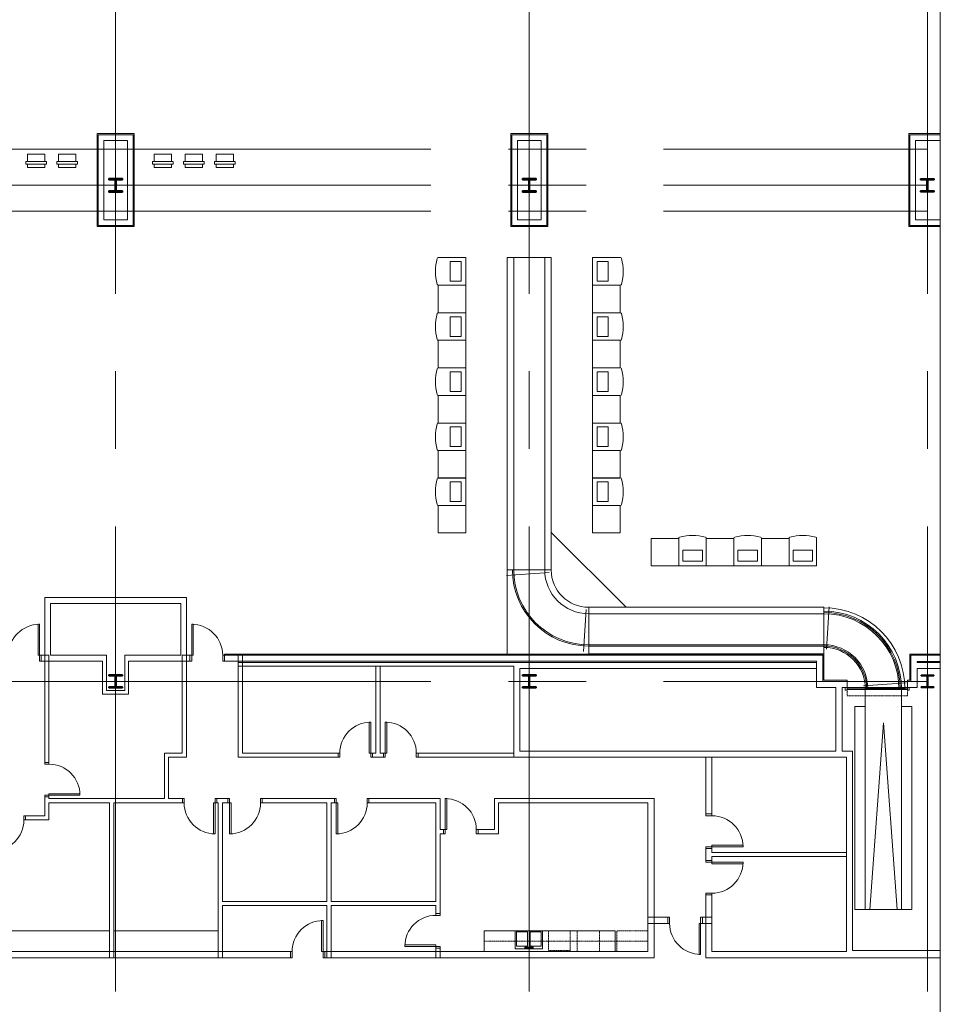
# Model space of a CAD drawing. Units: inches. Extents: x 0 to 31410, y 0 to 14917.
# Drawn here: x 19869 to 20937, y 5185 to 6328 of the extents above; entities that cross this region are included whole.
import ezdxf
from ezdxf.enums import TextEntityAlignment as Align

# ---------------------------------------------------------------- set-up
doc = ezdxf.new("R2010")
doc.units = ezdxf.units.IN
doc.header["$MEASUREMENT"] = 0
for name, pattern in [('02 Div 04 Casework$0$HIDDEN2', [0.1875, 0.125, -0.0625]), ('02 DIV 04 Partition$0$HIDDEN2', [0.1875, 0.125, -0.0625]), ('CENTER2', [1.125, 0.75, -0.125, 0.125, -0.125])]:
    doc.linetypes.add(name, pattern=pattern)
doc.layers.add('G-AIRPORT', color=15, linetype='Continuous', lineweight=9)
doc.styles.add('02 DIV 04 Partition$0$RomanS', font='romans.shx')

# ---------------------------------------------------------------- blocks, each defined once
blk = doc.blocks.new('KEYPLAN T3')
at = {"layer": 'G-AIRPORT', "color": 253, "linetype": 'CENTER2', "lineweight": 5, "ltscale": 720}
for p, q in [((19979.9, 3580), (19979.9, 7132)), ((20459.9, 3580), (20459.9, 7132)), ((20921.9, 3580), (20921.9, 7132)), ((15755.9, 6178), (20921.9, 6178)), ((15755.9, 6136), (20921.9, 6136)), ((15755.9, 6106), (20921.9, 6106)), ((15755.9, 5560), (20921.9, 5560))]:
    blk.add_line(p, q, dxfattribs=at)
at = {"layer": 'G-AIRPORT', "color": 15}
for p, q in [((20936.9, 7077), (20936.9, 3634.9)), ((19958.4, 6196), (20001.4, 6196)), ((19958.4, 6088), (19958.4, 6196)), ((20001.4, 6196), (20001.4, 6088)), ((20438.4, 6196), (20481.4, 6196)), ((20438.4, 6088), (20438.4, 6196)), ((20481.4, 6196), (20481.4, 6088)), ((20936.9, 6196), (20900.4, 6196)), ((20900.4, 6196), (20900.4, 6088)), ((19875.8, 6160.5), (19875.8, 6163.5)), ((19875.8, 6163.5), (19899.8, 6163.5)), ((19875.8, 6160.5), (19875.8, 6163.5)), ((19875.8, 6163.5), (19899.8, 6163.5)), ((19877.8, 6163.5), (19877.8, 6172)), ((19877.8, 6172), (19897.8, 6172)), ((19897.8, 6172), (19897.8, 6163.5)), ((19899.8, 6163.5), (19899.8, 6160.5)), ((19899.8, 6163.5), (19899.8, 6160.5)), ((19911.8, 6160.5), (19911.8, 6163.5)), ((19911.8, 6163.5), (19935.8, 6163.5)), ((19911.8, 6160.5), (19911.8, 6163.5)), ((19911.8, 6163.5), (19935.8, 6163.5)), ((19913.8, 6163.5), (19913.8, 6172)), ((19913.8, 6172), (19933.8, 6172)), ((19933.8, 6172), (19933.8, 6163.5)), ((19935.8, 6163.5), (19935.8, 6160.5)), ((19935.8, 6163.5), (19935.8, 6160.5)), ((20046.8, 6163.5), (20022.8, 6163.5)), ((20022.8, 6163.5), (20022.8, 6160.5)), ((20046.8, 6163.5), (20022.8, 6163.5)), ((20022.8, 6163.5), (20022.8, 6160.5)), ((20044.8, 6172), (20024.8, 6172)), ((20024.8, 6172), (20024.8, 6163.5)), ((20044.8, 6163.5), (20044.8, 6172)), ((20046.8, 6160.5), (20046.8, 6163.5)), ((20046.8, 6160.5), (20046.8, 6163.5)), ((20082.8, 6163.5), (20058.8, 6163.5)), ((20058.8, 6163.5), (20058.8, 6160.5)), ((20082.8, 6163.5), (20058.8, 6163.5)), ((20058.8, 6163.5), (20058.8, 6160.5)), ((20080.8, 6172), (20060.8, 6172)), ((20060.8, 6172), (20060.8, 6163.5)), ((20080.8, 6163.5), (20080.8, 6172)), ((20082.8, 6160.5), (20082.8, 6163.5)), ((20082.8, 6160.5), (20082.8, 6163.5)), ((20118.8, 6163.5), (20094.8, 6163.5)), ((20094.8, 6163.5), (20094.8, 6160.5)), ((20118.8, 6163.5), (20094.8, 6163.5)), ((20094.8, 6163.5), (20094.8, 6160.5)), ((20116.8, 6172), (20096.8, 6172)), ((20096.8, 6172), (20096.8, 6163.5)), ((20116.8, 6163.5), (20116.8, 6172)), ((20118.8, 6160.5), (20118.8, 6163.5)), ((20118.8, 6160.5), (20118.8, 6163.5)), ((19899.8, 6160.5), (19875.8, 6160.5)), ((19899.8, 6160.5), (19875.8, 6160.5)), ((19877.8, 6156.7), (19877.8, 6160.5)), ((19897.8, 6156.7), (19877.8, 6156.7)), ((19879.8, 6156.7), (19895.8, 6156.7)), ((19897.8, 6160.5), (19897.8, 6156.7)), ((19935.8, 6160.5), (19911.8, 6160.5)), ((19935.8, 6160.5), (19911.8, 6160.5)), ((19913.8, 6156.7), (19913.8, 6160.5)), ((19933.8, 6156.7), (19913.8, 6156.7)), ((19915.8, 6156.7), (19931.8, 6156.7)), ((19933.8, 6160.5), (19933.8, 6156.7)), ((20022.8, 6160.5), (20046.8, 6160.5)), ((20022.8, 6160.5), (20046.8, 6160.5)), ((20024.8, 6160.5), (20024.8, 6156.7)), ((20024.8, 6156.7), (20044.8, 6156.7)), ((20042.8, 6156.7), (20026.8, 6156.7)), ((20044.8, 6156.7), (20044.8, 6160.5)), ((20058.8, 6160.5), (20082.8, 6160.5)), ((20058.8, 6160.5), (20082.8, 6160.5)), ((20060.8, 6160.5), (20060.8, 6156.7)), ((20060.8, 6156.7), (20080.8, 6156.7)), ((20078.8, 6156.7), (20062.8, 6156.7)), ((20080.8, 6156.7), (20080.8, 6160.5)), ((20094.8, 6160.5), (20118.8, 6160.5)), ((20094.8, 6160.5), (20118.8, 6160.5)), ((20096.8, 6160.5), (20096.8, 6156.7)), ((20096.8, 6156.7), (20116.8, 6156.7)), ((20114.8, 6156.7), (20098.8, 6156.7)), ((20116.8, 6156.7), (20116.8, 6160.5)), ((20001.4, 6088), (19958.4, 6088)), ((20481.4, 6088), (20438.4, 6088)), ((20900.4, 6088), (20936.9, 6088)), ((20386.4, 6052), (20354.1, 6052)), ((20386.4, 6020), (20386.4, 6052)), ((20434.4, 6052, 426), (20434.4, 5591.5, 426)), ((20434.4, 6052, 426), (20485.4, 6052, 426)), ((20441.9, 6052, 426), (20441.9, 5689.5, 426)), ((20477.9, 6052, 426), (20477.9, 5689.5, 426)), ((20485.4, 6052, 426), (20485.4, 5689.5, 426)), ((20533.4, 6020), (20533.4, 6052)), ((20533.4, 6052), (20565.8, 6052)), ((20368.2, 6024.6), (20368.2, 6047.4)), ((20368.2, 6047.4), (20381.1, 6047.4)), ((20381.1, 6047.4), (20381.1, 6024.6)), ((20551.7, 6047.4), (20538.8, 6047.4)), ((20538.8, 6047.4), (20538.8, 6024.6)), ((20551.7, 6024.6), (20551.7, 6047.4)), ((20354.1, 6020), (20386.4, 6020)), ((20386.4, 6020), (20354.4, 6020)), ((20354.4, 6020), (20354.4, 5988)), ((20381.1, 6024.6), (20368.2, 6024.6)), ((20386.4, 5988), (20386.4, 6020)), ((20565.8, 6020), (20533.4, 6020)), ((20533.4, 5988), (20533.4, 6020)), ((20533.4, 6020), (20565.4, 6020)), ((20538.8, 6024.6), (20551.7, 6024.6)), ((20565.4, 6020), (20565.4, 5988)), ((20386.4, 5988), (20354.1, 5988)), ((20354.4, 5988), (20386.4, 5988)), ((20368.2, 5960.6), (20368.2, 5983.4)), ((20368.2, 5983.4), (20381.1, 5983.4)), ((20381.1, 5983.4), (20381.1, 5960.6)), ((20386.4, 5956), (20386.4, 5988)), ((20533.4, 5956), (20533.4, 5988)), ((20533.4, 5988), (20565.8, 5988)), ((20565.4, 5988), (20533.4, 5988)), ((20551.7, 5983.4), (20538.8, 5983.4)), ((20538.8, 5983.4), (20538.8, 5960.6)), ((20551.7, 5960.6), (20551.7, 5983.4)), ((20381.1, 5960.6), (20368.2, 5960.6)), ((20538.8, 5960.6), (20551.7, 5960.6)), ((20354.1, 5956), (20386.4, 5956)), ((20386.4, 5956), (20354.4, 5956)), ((20354.4, 5956), (20354.4, 5924)), ((20386.4, 5924), (20386.4, 5956)), ((20565.8, 5956), (20533.4, 5956)), ((20533.4, 5924), (20533.4, 5956)), ((20533.4, 5956), (20565.4, 5956)), ((20565.4, 5956), (20565.4, 5924)), ((20386.4, 5924), (20354.1, 5924)), ((20354.4, 5924), (20386.4, 5924)), ((20386.4, 5892), (20386.4, 5924)), ((20533.4, 5892), (20533.4, 5924)), ((20533.4, 5924), (20565.8, 5924)), ((20565.4, 5924), (20533.4, 5924)), ((20368.2, 5896.6), (20368.2, 5919.4)), ((20368.2, 5919.4), (20381.1, 5919.4)), ((20381.1, 5919.4), (20381.1, 5896.6)), ((20551.7, 5919.4), (20538.8, 5919.4)), ((20538.8, 5919.4), (20538.8, 5896.6)), ((20551.7, 5896.6), (20551.7, 5919.4)), ((20354.1, 5892), (20386.4, 5892)), ((20386.4, 5892), (20354.4, 5892)), ((20354.4, 5892), (20354.4, 5860)), ((20381.1, 5896.6), (20368.2, 5896.6)), ((20386.4, 5860), (20386.4, 5892)), ((20565.8, 5892), (20533.4, 5892)), ((20533.4, 5860), (20533.4, 5892)), ((20533.4, 5892), (20565.4, 5892)), ((20538.8, 5896.6), (20551.7, 5896.6)), ((20565.4, 5892), (20565.4, 5860)), ((20386.4, 5860), (20354.1, 5860)), ((20354.4, 5860), (20386.4, 5860)), ((20368.2, 5832.6), (20368.2, 5855.4)), ((20368.2, 5855.4), (20381.1, 5855.4)), ((20381.1, 5855.4), (20381.1, 5832.6)), ((20386.4, 5828), (20386.4, 5860)), ((20533.4, 5828), (20533.4, 5860)), ((20533.4, 5860), (20565.8, 5860)), ((20565.4, 5860), (20533.4, 5860)), ((20551.7, 5855.4), (20538.8, 5855.4)), ((20538.8, 5855.4), (20538.8, 5832.6)), ((20551.7, 5832.6), (20551.7, 5855.4)), ((20381.1, 5832.6), (20368.2, 5832.6)), ((20538.8, 5832.6), (20551.7, 5832.6)), ((20354.1, 5828), (20386.4, 5828)), ((20386.4, 5828), (20354.4, 5828)), ((20354.4, 5828), (20354.4, 5796)), ((20386.4, 5796), (20386.4, 5828)), ((20565.8, 5828), (20533.4, 5828)), ((20533.4, 5796), (20533.4, 5828)), ((20533.4, 5828), (20565.4, 5828)), ((20565.4, 5828), (20565.4, 5796)), ((20386.4, 5796.3, -426), (20354.1, 5796.3, -426)), ((20354.4, 5796), (20386.4, 5796)), ((20368.2, 5768.9, -426), (20368.2, 5791.6, -426)), ((20368.2, 5791.6, -426), (20381.1, 5791.6, -426)), ((20381.1, 5791.6, -426), (20381.1, 5768.9, -426)), ((20386.4, 5764.3, -426), (20386.4, 5796.3, -426)), ((20533.4, 5764.3, -426), (20533.4, 5796.3, -426)), ((20533.4, 5796.3, -426), (20565.8, 5796.3, -426)), ((20565.4, 5796), (20533.4, 5796)), ((20551.7, 5791.6, -426), (20538.8, 5791.6, -426)), ((20538.8, 5791.6, -426), (20538.8, 5768.9, -426)), ((20551.7, 5768.9, -426), (20551.7, 5791.6, -426)), ((20354.1, 5764.3, -426), (20386.4, 5764.3, -426)), ((20386.4, 5764.3, -426), (20354.4, 5764.3, -426)), ((20354.4, 5764.3, -426), (20354.4, 5732.3, -426)), ((20381.1, 5768.9, -426), (20368.2, 5768.9, -426)), ((20386.4, 5732.3, -426), (20386.4, 5764.3, -426)), ((20565.8, 5764.3, -426), (20533.4, 5764.3, -426)), ((20533.4, 5732.3, -426), (20533.4, 5764.3, -426)), ((20533.4, 5764.3, -426), (20565.4, 5764.3, -426)), ((20538.8, 5768.9, -426), (20551.7, 5768.9, -426)), ((20565.4, 5764.3, -426), (20565.4, 5732.3, -426)), ((20354.4, 5732.3, -426), (20386.4, 5732.3, -426)), ((20485.4, 5733, 426), (20572.4, 5646, 426)), ((20565.4, 5732.3, -426), (20533.4, 5732.3, -426)), ((20601.4, 5726, 426.1), (20601.4, 5694, 426.1)), ((20633.4, 5726, 426.1), (20601.4, 5726, 426.1)), ((20633.4, 5726.3, 426.1), (20633.4, 5694, 426.1)), ((20633.4, 5694, 426.1), (20633.4, 5726, 426.1)), ((20665.4, 5694, 426.1), (20665.4, 5726.3, 426.1)), ((20665.4, 5726, 426.1), (20665.4, 5694, 426.1)), ((20697.4, 5726, 426.1), (20665.4, 5726, 426.1)), ((20697.4, 5726.3, 426.1), (20697.4, 5694, 426.1)), ((20697.4, 5694, 426.1), (20697.4, 5726, 426.1)), ((20729.4, 5694, 426.1), (20729.4, 5726.3, 426.1)), ((20729.4, 5726, 426.1), (20729.4, 5694, 426.1)), ((20761.4, 5726, 426.1), (20729.4, 5726, 426.1)), ((20761.4, 5726.3, 426.1), (20761.4, 5694, 426.1)), ((20761.4, 5694, 426.1), (20761.4, 5726, 426.1)), ((20793.4, 5694, 426.1), (20793.4, 5726.3, 426.1)), ((20638.1, 5699.4, 426.1), (20638.1, 5712.3, 426.1)), ((20638.1, 5712.3, 426.1), (20660.8, 5712.3, 426.1)), ((20660.8, 5712.3, 426.1), (20660.8, 5699.4, 426.1)), ((20702.1, 5699.4, 426.1), (20702.1, 5712.3, 426.1)), ((20702.1, 5712.3, 426.1), (20724.8, 5712.3, 426.1)), ((20724.8, 5712.3, 426.1), (20724.8, 5699.4, 426.1)), ((20766.1, 5699.4, 426.1), (20766.1, 5712.3, 426.1)), ((20766.1, 5712.3, 426.1), (20788.8, 5712.3, 426.1)), ((20788.8, 5712.3, 426.1), (20788.8, 5699.4, 426.1)), ((20601.4, 5694, 426.1), (20633.4, 5694, 426.1)), ((20633.4, 5694, 426.1), (20665.4, 5694, 426.1)), ((20660.8, 5699.4, 426.1), (20638.1, 5699.4, 426.1)), ((20665.4, 5694, 426.1), (20697.4, 5694, 426.1)), ((20697.4, 5694, 426.1), (20729.4, 5694, 426.1)), ((20724.8, 5699.4, 426.1), (20702.1, 5699.4, 426.1)), ((20729.4, 5694, 426.1), (20761.4, 5694, 426.1)), ((20761.4, 5694, 426.1), (20793.4, 5694, 426.1)), ((20788.8, 5699.4, 426.1), (20766.1, 5699.4, 426.1)), ((20483, 5686.3, 426), (20433.7, 5682.8, 426)), ((20434.4, 5689.5, 426), (20485.4, 5689.5, 426)), ((20526, 5643.6, 426), (20522.8, 5594.6, 426)), ((20528.9, 5646, 426), (20528.9, 5592, 426)), ((20528.9, 5646, 426), (20801.9, 5646, 426)), ((20528.9, 5592, 426), (20528.9, 5646, 426)), ((20528.9, 5599.5, 426), (20528.9, 5641.5, 426)), ((20528.9, 5638.5, 426), (20801.9, 5638.5, 426)), ((20801.9, 5592, 426), (20801.9, 5646, 426)), ((20801.9, 5641.5, 426), (20801.9, 5645.5, 426)), ((20801.9, 5641.5, 426), (20801.9, 5599.5, 426)), ((20804.9, 5597.4, 426), (20808.1, 5646.5, 426)), ((20528.9, 5602.5, 426), (20801.9, 5602.5, 426)), ((20106.2, 5590.3), (20106.2, 5591.5)), ((20106.2, 5591.5), (20801.9, 5591.5)), ((20528.9, 5601, 426), (20801.9, 5601, 426)), ((20528.9, 5592, 426), (20801.9, 5592, 426)), ((20801.9, 5591.5), (20801.9, 5561.3)), ((20901.7, 5561.3), (20901.7, 5591.5)), ((20901.7, 5591.5), (20936.9, 5591.5)), ((20801.9, 5561.3), (20828.7, 5561.3)), ((20828.7, 5560), (20828.7, 5561.3)), ((20847.8, 5554.7, 426), (20897.2, 5558.2, 426)), ((20898.7, 5560), (20898.7, 5561.3)), ((20898.7, 5561.3), (20901.7, 5561.3)), ((20849.9, 5551.5, 426), (20849.9, 5295, 426)), ((20891.9, 5551.5, 426), (20849.9, 5551.5, 426)), ((20891.9, 5551.5, 426), (20891.9, 5295, 426)), ((20891.9, 5551.5, 426), (20895.9, 5551.5, 426)), ((20849.9, 5531, 426), (20837.9, 5531, 426)), ((20837.9, 5531, 426), (20837.9, 5295, 426)), ((20903.9, 5531, 426), (20891.9, 5531, 426)), ((20903.9, 5295, 426), (20903.9, 5531, 426)), ((20855.2, 5295, 426), (20870.9, 5512, 426)), ((20870.9, 5512, 426), (20886.7, 5295, 426)), ((20837.9, 5295, 426), (20903.9, 5295, 426)), ((19972.9, 5270.3), (19827.2, 5270.3)), ((19972.9, 5246.3), (19972.9, 5270.3)), ((20001.9, 5270.3), (19977.9, 5270.3)), ((19977.9, 5270.3), (19977.9, 5246.3)), ((20001.9, 5270.3), (20099.1, 5270.3)), ((20099.1, 5270.3), (20099.1, 5246.3)), ((20559.5, 5270.3), (20407.5, 5270.3)), ((20407.5, 5270.3), (20407.5, 5246.3)), ((20443.5, 5270.3), (20475.5, 5270.3)), ((20443.5, 5249.3), (20443.5, 5270.3)), ((20445.1, 5269.2), (20457.9, 5269.2)), ((20445.1, 5252.4), (20445.1, 5269.2)), ((20457.9, 5269.2), (20457.9, 5252.4)), ((20461.1, 5269.2), (20473.9, 5269.2)), ((20461.1, 5252.4), (20461.1, 5269.2)), ((20473.9, 5269.2), (20473.9, 5252.4)), ((20475.5, 5270.3), (20475.5, 5249.3)), ((20559.5, 5246.3), (20559.5, 5270.3)), ((20475.5, 5249.3), (20443.5, 5249.3)), ((20457.9, 5252.4), (20445.1, 5252.4)), ((20454.7, 5251.4), (20464.3, 5251.4)), ((20454.7, 5250.3), (20454.7, 5251.4)), ((20464.3, 5250.3), (20454.7, 5250.3)), ((20473.9, 5252.4), (20461.1, 5252.4)), ((20464.3, 5251.4), (20464.3, 5250.3)), ((19827.2, 5246.3), (19972.9, 5246.3)), ((19977.9, 5246.3), (20001.9, 5246.3)), ((20099.1, 5246.3), (20001.9, 5246.3)), ((20407.5, 5246.3), (20593.5, 5246.3)), ((20407.5, 5246.3), (20559.5, 5246.3))]:
    blk.add_line(p, q, dxfattribs=at)
at = {"layer": 'G-AIRPORT', "color": 15, "linetype": 'Continuous'}
for p, q in [((20000.2, 6194.8), (19959.7, 6194.8)), ((19959.7, 6194.8), (19959.7, 6089.3)), ((19966.3, 6188.1), (19993.6, 6188.1)), ((19966.3, 6095.9), (19966.3, 6188.1)), ((19993.6, 6188.1), (19993.6, 6095.9)), ((20000.2, 6089.3), (20000.2, 6194.8)), ((20480.2, 6194.8), (20439.7, 6194.8)), ((20439.7, 6194.8), (20439.7, 6089.3)), ((20446.3, 6188.1), (20473.6, 6188.1)), ((20446.3, 6095.9), (20446.3, 6188.1)), ((20473.6, 6188.1), (20473.6, 6095.9)), ((20480.2, 6089.3), (20480.2, 6194.8)), ((20936.9, 6194.8), (20901.7, 6194.8)), ((20901.7, 6194.8), (20901.7, 6089.3)), ((20908.3, 6188.1), (20936.9, 6188.1)), ((20908.3, 6095.9), (20908.3, 6188.1)), ((20936.9, 6188.1), (20936.9, 6194.8)), ((19993.6, 6095.9), (19966.3, 6095.9)), ((20473.6, 6095.9), (20446.3, 6095.9)), ((20936.9, 6095.9), (20908.3, 6095.9)), ((20936.9, 6089.3), (20936.9, 6095.9)), ((19959.7, 6089.3), (20000.2, 6089.3)), ((20439.7, 6089.3), (20480.2, 6089.3)), ((20901.7, 6089.3), (20936.9, 6089.3)), ((19897.7, 5657.3), (19897.7, 5590.3)), ((20062.2, 5657.3), (19897.7, 5657.3)), ((19904.3, 5590.3), (19904.3, 5650.6)), ((19904.3, 5650.6), (20055.6, 5650.6)), ((20055.6, 5650.6), (20055.6, 5590.3)), ((20062.2, 5590.3), (20062.2, 5657.3)), ((19889.9, 5590.3), (19889.9, 5626.3)), ((19889.9, 5626.3), (19891.7, 5626.3)), ((19891.7, 5626.3), (19891.7, 5590.3)), ((20069.9, 5626.3), (20068.2, 5626.3)), ((20068.2, 5626.3), (20068.2, 5590.3)), ((20069.9, 5590.3), (20069.9, 5626.3)), ((19891.7, 5590.3), (19889.9, 5590.3)), ((19893.7, 5590.3), (19891.7, 5590.3)), ((19891.7, 5590.3), (19891.7, 5583.6)), ((19891.7, 5583.6), (19893.7, 5583.6)), ((19897.7, 5590.3), (19893.7, 5590.3)), ((19893.7, 5590.3), (19893.7, 5583.6)), ((19893.7, 5583.6), (19893.7, 5590.3)), ((19893.7, 5583.6), (19897.7, 5583.6)), ((19902.6, 5590.3), (19897.7, 5590.3)), ((19897.7, 5590.3), (19897.7, 5465.8)), ((19897.7, 5583.6), (19964.9, 5583.6)), ((19902.6, 5465.8), (19902.6, 5590.3)), ((19969.2, 5590.3), (19904.3, 5590.3)), ((19964.9, 5583.6), (19964.9, 5545)), ((19969.2, 5549.3), (19969.2, 5590.3)), ((19990.7, 5590.3), (19990.7, 5549.3)), ((20055.6, 5590.3), (19990.7, 5590.3)), ((19994.9, 5545), (19994.9, 5583.6)), ((19994.9, 5583.6), (20062.2, 5583.6)), ((20062.2, 5590.3), (20057.3, 5590.3)), ((20057.3, 5590.3), (20057.3, 5476.6)), ((20062.2, 5471.8), (20062.2, 5590.3)), ((20066.2, 5590.3), (20062.2, 5590.3)), ((20062.2, 5583.6), (20066.2, 5583.6)), ((20066.2, 5583.6), (20066.2, 5590.3)), ((20066.2, 5583.6), (20066.2, 5590.3)), ((20066.2, 5590.3), (20068.2, 5590.3)), ((20068.2, 5583.6), (20066.2, 5583.6)), ((20068.2, 5590.3), (20069.9, 5590.3)), ((20068.2, 5590.3), (20068.2, 5583.6)), ((20106.2, 5590.3), (20104.2, 5590.3)), ((20104.2, 5590.3), (20104.2, 5583.6)), ((20104.2, 5583.6), (20106.2, 5583.6)), ((20800.7, 5590.3), (20106.2, 5590.3)), ((20106.2, 5590.3), (20106.2, 5583.6)), ((20106.2, 5583.6), (20106.2, 5590.3)), ((20106.2, 5583.6), (20793.4, 5583.6)), ((20127.1, 5590.3), (20122.2, 5590.3)), ((20122.2, 5590.3), (20122.2, 5471.8)), ((20122.2, 5582), (20122.2, 5577.8)), ((20449.2, 5582), (20122.2, 5582)), ((20127.1, 5476.6), (20127.1, 5590.3)), ((20793.4, 5582), (20449.2, 5582)), ((20793.4, 5583.6), (20793.4, 5552.8)), ((20793.4, 5574.8), (20793.4, 5582)), ((20800.7, 5560), (20800.7, 5590.3)), ((20902.9, 5590.3), (20902.9, 5574.8)), ((20936.9, 5590.3), (20902.9, 5590.3)), ((20910.2, 5582), (20910.2, 5583)), ((20910.2, 5583), (20936.9, 5583)), ((20936.9, 5582), (20910.2, 5582)), ((20936.9, 5583), (20936.9, 5590.3)), ((20936.9, 5574.8), (20936.9, 5582)), ((20122.2, 5577.8), (20441.9, 5577.8)), ((20286.9, 5577.8), (20282.1, 5577.8)), ((20282.1, 5577.8), (20282.1, 5476.6)), ((20286.9, 5476.6), (20286.9, 5577.8)), ((20441.9, 5577.8), (20441.9, 5471.8)), ((20449.2, 5479), (20449.2, 5574.8)), ((20449.2, 5574.8), (20793.4, 5574.8)), ((20902.9, 5574.8), (20902.9, 5560)), ((20910.2, 5552.8), (20910.2, 5574.8)), ((20910.2, 5574.8), (20936.9, 5574.8)), ((20823.2, 5560), (20800.7, 5560)), ((20902.9, 5560), (20823.2, 5560)), ((20828.7, 5552.8), (20828.7, 5560)), ((20898.7, 5560), (20898.7, 5552.8)), ((19964.9, 5545), (19994.9, 5545)), ((19990.7, 5549.3), (19969.2, 5549.3)), ((20793.4, 5552.8), (20815.9, 5552.8)), ((20815.9, 5552.8), (20815.9, 5479)), ((20823.2, 5479), (20823.2, 5552.8)), ((20823.2, 5552.8), (20910.2, 5552.8)), ((20826.7, 5552.8), (20828.7, 5552.8)), ((20826.7, 5549.8), (20826.7, 5552.8)), ((20828.7, 5549.8), (20826.7, 5549.8)), ((20828.7, 5552.8), (20828.7, 5549.8)), ((20828.7, 5550.4), (20828.7, 5552.1)), ((20828.7, 5552.1), (20898.7, 5552.1)), ((20898.7, 5550.4), (20828.7, 5550.4)), ((20898.7, 5552.8), (20900.7, 5552.8)), ((20898.7, 5549.8), (20898.7, 5552.8)), ((20898.7, 5552.1), (20898.7, 5550.4)), ((20900.7, 5549.8), (20898.7, 5549.8)), ((20900.7, 5552.8), (20900.7, 5549.8)), ((20274.3, 5476.6), (20274.3, 5512.6)), ((20274.3, 5512.6), (20276.1, 5512.6)), ((20276.1, 5512.6), (20276.1, 5476.6)), ((20294.7, 5512.6), (20292.9, 5512.6)), ((20292.9, 5512.6), (20292.9, 5476.6)), ((20294.7, 5476.6), (20294.7, 5512.6)), ((20057.3, 5476.6), (20036.5, 5476.6)), ((20036.5, 5476.6), (20036.5, 5423.8)), ((20238.1, 5476.6), (20127.1, 5476.6)), ((20238.1, 5471.8), (20238.1, 5476.6)), ((20238.1, 5471.8), (20238.1, 5476.6)), ((20238.1, 5476.6), (20240.1, 5476.6)), ((20240.1, 5476.6), (20240.1, 5471.8)), ((20276.1, 5476.6), (20274.3, 5476.6)), ((20278.1, 5476.6), (20276.1, 5476.6)), ((20276.1, 5476.6), (20276.1, 5471.8)), ((20278.1, 5476.6), (20278.1, 5471.8)), ((20282.1, 5476.6), (20278.1, 5476.6)), ((20278.1, 5471.8), (20278.1, 5476.6)), ((20290.9, 5476.6), (20286.9, 5476.6)), ((20290.9, 5471.8), (20290.9, 5476.6)), ((20290.9, 5471.8), (20290.9, 5476.6)), ((20290.9, 5476.6), (20292.9, 5476.6)), ((20292.9, 5476.6), (20294.7, 5476.6)), ((20292.9, 5476.6), (20292.9, 5471.8)), ((20330.9, 5476.6), (20328.9, 5476.6)), ((20328.9, 5476.6), (20328.9, 5471.8)), ((20330.9, 5476.6), (20330.9, 5471.8)), ((20441.9, 5476.6), (20330.9, 5476.6)), ((20330.9, 5471.8), (20330.9, 5476.6)), ((20441.9, 5471.8), (20441.9, 5476.6)), ((20815.9, 5479), (20449.2, 5479)), ((20835.2, 5479), (20823.2, 5479)), ((20835.2, 5247.5), (20835.2, 5479)), ((19897.7, 5465.8), (19902.6, 5465.8)), ((19897.7, 5463.8), (19897.7, 5465.8)), ((19897.7, 5465.8), (19902.6, 5465.8)), ((19902.6, 5465.8), (19902.6, 5463.8)), ((20041.4, 5471.8), (20062.2, 5471.8)), ((20041.4, 5423.8), (20041.4, 5471.8)), ((20122.2, 5471.8), (20238.1, 5471.8)), ((20240.1, 5471.8), (20238.1, 5471.8)), ((20276.1, 5471.8), (20278.1, 5471.8)), ((20278.1, 5471.8), (20282.1, 5471.8)), ((20282.1, 5471.8), (20290.9, 5471.8)), ((20292.9, 5471.8), (20290.9, 5471.8)), ((20328.9, 5471.8), (20330.9, 5471.8)), ((20330.9, 5471.8), (20441.9, 5471.8)), ((20441.9, 5471.8), (20823.2, 5471.8)), ((20672, 5471.8), (20664.8, 5471.8)), ((20664.8, 5471.8), (20664.8, 5406)), ((20672, 5406), (20672, 5471.8)), ((20823.2, 5471.8), (20827.9, 5471.8)), ((20827.9, 5471.8), (20827.9, 5246.3)), ((19902.6, 5463.8), (19897.7, 5463.8)), ((19897.7, 5427.8), (19897.7, 5425.8)), ((19902.6, 5427.8), (19897.7, 5427.8)), ((19902.6, 5425.8), (19897.7, 5425.8)), ((19897.7, 5425.8), (19897.7, 5423.8)), ((19897.7, 5425.8), (19902.6, 5425.8)), ((19897.7, 5423.8), (19897.7, 5404)), ((19902.6, 5427.8), (19902.6, 5429.5)), ((19902.6, 5429.5), (19938.6, 5429.5)), ((19938.6, 5427.8), (19902.6, 5427.8)), ((19902.6, 5425.8), (19902.6, 5427.8)), ((19902.6, 5423.8), (19902.6, 5425.8)), ((19975.4, 5423.8), (19902.6, 5423.8)), ((19938.6, 5429.5), (19938.6, 5427.8)), ((20036.5, 5423.8), (19975.4, 5423.8)), ((20057.4, 5423.8), (20041.4, 5423.8)), ((20057.4, 5418.9), (20057.4, 5423.8)), ((20059.4, 5423.8), (20057.4, 5423.8)), ((20057.4, 5423.8), (20057.4, 5418.9)), ((20059.4, 5418.9), (20059.4, 5423.8)), ((20095.4, 5423.8), (20097.4, 5423.8)), ((20095.4, 5418.9), (20095.4, 5423.8)), ((20097.4, 5423.8), (20097.4, 5418.9)), ((20101.5, 5423.8), (20097.4, 5423.8)), ((20097.4, 5423.8), (20097.4, 5418.9)), ((20110.2, 5423.8), (20101.5, 5423.8)), ((20110.2, 5418.9), (20110.2, 5423.8)), ((20112.2, 5423.8), (20110.2, 5423.8)), ((20110.2, 5423.8), (20110.2, 5418.9)), ((20112.2, 5418.9), (20112.2, 5423.8)), ((20148.2, 5423.8), (20150.2, 5423.8)), ((20148.2, 5418.9), (20148.2, 5423.8)), ((20150.2, 5423.8), (20150.2, 5418.9)), ((20227.5, 5423.8), (20150.2, 5423.8)), ((20150.2, 5423.8), (20150.2, 5418.9)), ((20233.9, 5423.8), (20227.5, 5423.8)), ((20233.9, 5418.9), (20233.9, 5423.8)), ((20235.9, 5423.8), (20233.9, 5423.8)), ((20233.9, 5423.8), (20233.9, 5418.9)), ((20235.9, 5418.9), (20235.9, 5423.8)), ((20271.9, 5423.8), (20273.9, 5423.8)), ((20271.9, 5418.9), (20271.9, 5423.8)), ((20273.9, 5423.8), (20273.9, 5418.9)), ((20356.5, 5423.8), (20273.9, 5423.8)), ((20273.9, 5423.8), (20273.9, 5418.9)), ((20356.5, 5387.8), (20356.5, 5423.8)), ((20364.2, 5423.8), (20362.5, 5423.8)), ((20362.5, 5423.8), (20362.5, 5387.8)), ((20364.2, 5387.8), (20364.2, 5423.8)), ((20604.8, 5423.8), (20419.5, 5423.8)), ((20419.5, 5423.8), (20419.5, 5387.8)), ((20604.8, 5279), (20604.8, 5423.8)), ((19902.6, 5399.1), (19902.6, 5418.9)), ((19902.6, 5418.9), (19972.9, 5418.9)), ((19972.9, 5418.9), (19972.9, 5239)), ((19977.8, 5418.9), (20041.4, 5418.9)), ((19977.8, 5239), (19977.8, 5418.9)), ((20041.4, 5418.9), (20057.4, 5418.9)), ((20057.4, 5418.9), (20059.4, 5418.9)), ((20095.4, 5418.9), (20093.6, 5418.9)), ((20093.6, 5418.9), (20093.6, 5382.9)), ((20095.4, 5382.9), (20095.4, 5418.9)), ((20097.4, 5418.9), (20095.4, 5418.9)), ((20097.4, 5418.9), (20099.1, 5418.9)), ((20099.1, 5418.9), (20099.1, 5302)), ((20103.9, 5418.9), (20110.2, 5418.9)), ((20103.9, 5304.4), (20103.9, 5418.9)), ((20110.2, 5418.9), (20112.2, 5418.9)), ((20112.2, 5418.9), (20114, 5418.9)), ((20112.2, 5382.9), (20112.2, 5418.9)), ((20114, 5418.9), (20114, 5382.9)), ((20150.2, 5418.9), (20148.2, 5418.9)), ((20150.2, 5418.9), (20225.1, 5418.9)), ((20225.1, 5418.9), (20225.1, 5304.4)), ((20229.9, 5418.9), (20233.9, 5418.9)), ((20229.9, 5304.4), (20229.9, 5418.9)), ((20233.9, 5418.9), (20235.9, 5418.9)), ((20235.9, 5418.9), (20237.7, 5418.9)), ((20235.9, 5382.9), (20235.9, 5418.9)), ((20237.7, 5418.9), (20237.7, 5382.9)), ((20273.9, 5418.9), (20271.9, 5418.9)), ((20273.9, 5418.9), (20351.6, 5418.9)), ((20351.6, 5418.9), (20351.6, 5387.8)), ((20424.4, 5418.9), (20597.5, 5418.9)), ((20424.4, 5382.9), (20424.4, 5418.9)), ((20597.5, 5418.9), (20597.5, 5279)), ((19873.5, 5404), (19875.5, 5404)), ((19873.5, 5399.1), (19873.5, 5404)), ((19875.5, 5399.1), (19873.5, 5399.1)), ((19897.7, 5404), (19875.5, 5404)), ((19875.5, 5404), (19875.5, 5399.1)), ((19875.5, 5404), (19875.5, 5399.1)), ((19875.5, 5399.1), (19902.6, 5399.1)), ((20664.8, 5406), (20672, 5406)), ((20664.8, 5404), (20664.8, 5406)), ((20664.8, 5406), (20672, 5406)), ((20672, 5404), (20664.8, 5404)), ((20672, 5406), (20672, 5404)), ((20351.6, 5387.8), (20351.6, 5304.4)), ((20360.5, 5387.8), (20356.5, 5387.8)), ((20360.5, 5382.9), (20360.5, 5387.8)), ((20360.5, 5382.9), (20360.5, 5387.8)), ((20360.5, 5387.8), (20362.5, 5387.8)), ((20362.5, 5387.8), (20364.2, 5387.8)), ((20362.5, 5387.8), (20362.5, 5382.9)), ((20400.5, 5387.8), (20398.5, 5387.8)), ((20398.5, 5387.8), (20398.5, 5382.9)), ((20419.5, 5387.8), (20400.5, 5387.8)), ((20400.5, 5387.8), (20400.5, 5382.9)), ((20400.5, 5382.9), (20400.5, 5387.8)), ((20093.6, 5382.9), (20095.4, 5382.9)), ((20114, 5382.9), (20112.2, 5382.9)), ((20237.7, 5382.9), (20235.9, 5382.9)), ((20356.5, 5302), (20356.5, 5382.9)), ((20356.5, 5382.9), (20360.5, 5382.9)), ((20362.5, 5382.9), (20360.5, 5382.9)), ((20398.5, 5382.9), (20400.5, 5382.9)), ((20400.5, 5382.9), (20424.4, 5382.9)), ((20664.8, 5368), (20664.8, 5366)), ((20672, 5368), (20664.8, 5368)), ((20672, 5366), (20664.8, 5366)), ((20664.8, 5366), (20664.8, 5359)), ((20664.8, 5366), (20672, 5366)), ((20672, 5368), (20672, 5369.8)), ((20672, 5369.8), (20708, 5369.8)), ((20708, 5368), (20672, 5368)), ((20672, 5366), (20672, 5368)), ((20672, 5361.4), (20672, 5366)), ((20708, 5369.8), (20708, 5368)), ((20664.8, 5359), (20664.8, 5352)), ((20664.8, 5352), (20672, 5352)), ((20664.8, 5350), (20664.8, 5352)), ((20664.8, 5352), (20672, 5352)), ((20827.9, 5361.4), (20672, 5361.4)), ((20672, 5352), (20672, 5356.6)), ((20672, 5356.6), (20827.9, 5356.6)), ((20672, 5352), (20672, 5350)), ((20827.9, 5356.6), (20827.9, 5361.4)), ((20672, 5350), (20664.8, 5350)), ((20672, 5350), (20672, 5348.3)), ((20708, 5350), (20672, 5350)), ((20672, 5348.3), (20708, 5348.3)), ((20708, 5348.3), (20708, 5350)), ((20664.8, 5314), (20664.8, 5312)), ((20672, 5314), (20664.8, 5314)), ((20672, 5312), (20664.8, 5312)), ((20664.8, 5312), (20664.8, 5279)), ((20664.8, 5312), (20672, 5312)), ((20672, 5312), (20672, 5314)), ((20672, 5279), (20672, 5312)), ((20099.1, 5302), (20099.1, 5239)), ((20225.1, 5304.4), (20103.9, 5304.4)), ((20103.9, 5239), (20103.9, 5299.6)), ((20103.9, 5299.6), (20225.1, 5299.6)), ((20225.1, 5299.6), (20225.1, 5239)), ((20351.6, 5304.4), (20229.9, 5304.4)), ((20229.9, 5239), (20229.9, 5299.6)), ((20229.9, 5299.6), (20351.6, 5299.6)), ((20351.6, 5299.6), (20351.6, 5290.3)), ((20356.5, 5290.3), (20356.5, 5302)), ((20219, 5246.3), (20219, 5282.3)), ((20219, 5282.3), (20220.8, 5282.3)), ((20220.8, 5282.3), (20220.8, 5246.3)), ((20351.6, 5290.3), (20356.5, 5290.3)), ((20356.5, 5290.3), (20351.6, 5290.3)), ((20351.6, 5290.3), (20351.6, 5288.3)), ((20351.6, 5288.3), (20356.5, 5288.3)), ((20356.5, 5288.3), (20356.5, 5290.3)), ((20597.5, 5286.1), (20597.5, 5246.3)), ((20620.8, 5286.1), (20597.5, 5286.1)), ((20620.8, 5279), (20620.8, 5286.1)), ((20622.8, 5286.1), (20620.8, 5286.1)), ((20620.8, 5286.1), (20620.8, 5279)), ((20622.8, 5279), (20622.8, 5286.1)), ((20658.8, 5286.1), (20660.8, 5286.1)), ((20658.8, 5279), (20658.8, 5286.1)), ((20660.8, 5286.1), (20660.8, 5279)), ((20672, 5286.1), (20660.8, 5286.1)), ((20660.8, 5286.1), (20660.8, 5279)), ((20672, 5246.3), (20672, 5286.1)), ((20597.5, 5279), (20604.8, 5279)), ((20604.8, 5239), (20604.8, 5279)), ((20604.8, 5279), (20620.8, 5279)), ((20620.8, 5279), (20622.8, 5279)), ((20658.8, 5279), (20657, 5279)), ((20657, 5279), (20657, 5243)), ((20658.8, 5243), (20658.8, 5279)), ((20660.8, 5279), (20658.8, 5279)), ((20660.8, 5279), (20664.8, 5279)), ((20664.8, 5279), (20672, 5279)), ((20664.8, 5279), (20664.8, 5239)), ((20351.6, 5254), (20315.6, 5254)), ((20315.6, 5254), (20315.6, 5252.3)), ((20315.6, 5252.3), (20351.6, 5252.3)), ((20351.6, 5252.3), (20351.6, 5254)), ((20351.6, 5250.3), (20351.6, 5252.3)), ((20351.6, 5252.3), (20356.5, 5252.3)), ((20356.5, 5250.3), (20351.6, 5250.3)), ((20351.6, 5250.3), (20351.6, 5239)), ((20356.5, 5250.3), (20351.6, 5250.3)), ((20356.5, 5252.3), (20356.5, 5250.3)), ((20356.5, 5239), (20356.5, 5250.3)), ((20182.8, 5246.3), (19825.5, 5246.3)), ((19825.5, 5239), (20182.8, 5239)), ((19972.9, 5239), (19977.8, 5239)), ((20099.1, 5239), (20103.9, 5239)), ((20182.8, 5239), (20182.8, 5246.3)), ((20182.8, 5239), (20182.8, 5246.3)), ((20182.8, 5246.3), (20184.8, 5246.3)), ((20184.8, 5239), (20182.8, 5239)), ((20184.8, 5246.3), (20184.8, 5239)), ((20220.8, 5246.3), (20219, 5246.3)), ((20222.8, 5246.3), (20220.8, 5246.3)), ((20220.8, 5246.3), (20220.8, 5239)), ((20220.8, 5239), (20222.8, 5239)), ((20222.8, 5246.3), (20222.8, 5239)), ((20353.5, 5246.3), (20222.8, 5246.3)), ((20222.8, 5239), (20222.8, 5246.3)), ((20222.8, 5239), (20353.5, 5239)), ((20225.1, 5239), (20229.9, 5239)), ((20351.6, 5239), (20356.5, 5239)), ((20597.5, 5246.3), (20353.5, 5246.3)), ((20353.5, 5239), (20604.8, 5239)), ((20657, 5243), (20658.8, 5243)), ((20664.8, 5239), (20827.9, 5239)), ((20827.9, 5246.3), (20672, 5246.3)), ((20827.9, 5239), (20936.9, 5239)), ((20936.9, 5247.5), (20835.2, 5247.5)), ((20936.9, 5239), (20936.9, 5247.5))]:
    blk.add_line(p, q, dxfattribs=at)
at = {"layer": 'G-AIRPORT', "color": 15, "linetype": 'Continuous', "lineweight": 35}
for p, q in [((19987.8, 6143.9), (19972, 6143.9)), ((19972, 6143.9), (19972, 6142.3)), ((19972, 6142.3), (19979.4, 6142.3)), ((19979.4, 6142.3), (19979.4, 6129.7)), ((19980.4, 6129.7), (19980.4, 6142.3)), ((19980.4, 6142.3), (19987.8, 6142.3)), ((19987.8, 6142.3), (19987.8, 6143.9)), ((20467.8, 6143.9), (20452, 6143.9)), ((20452, 6143.9), (20452, 6142.3)), ((20452, 6142.3), (20459.4, 6142.3)), ((20459.4, 6142.3), (20459.4, 6129.7)), ((20460.4, 6129.7), (20460.4, 6142.3)), ((20460.4, 6142.3), (20467.8, 6142.3)), ((20467.8, 6142.3), (20467.8, 6143.9)), ((20929.8, 6143.7), (20914.1, 6143.7)), ((20914.1, 6143.7), (20914.1, 6142.3)), ((20914.1, 6142.3), (20921.5, 6142.3)), ((20921.5, 6142.3), (20921.5, 6129.7)), ((20922.4, 6129.7), (20922.4, 6142.3)), ((20922.4, 6142.3), (20929.8, 6142.3)), ((20929.8, 6142.3), (20929.8, 6143.7)), ((19979.4, 6129.7), (19972, 6129.7)), ((19972, 6129.7), (19972, 6128.1)), ((19972, 6128.1), (19987.8, 6128.1)), ((19987.8, 6129.7), (19980.4, 6129.7)), ((19987.8, 6128.1), (19987.8, 6129.7)), ((20459.4, 6129.7), (20452, 6129.7)), ((20452, 6129.7), (20452, 6128.1)), ((20452, 6128.1), (20467.8, 6128.1)), ((20467.8, 6129.7), (20460.4, 6129.7)), ((20467.8, 6128.1), (20467.8, 6129.7)), ((20921.5, 6129.7), (20914.1, 6129.7)), ((20914.1, 6129.7), (20914.1, 6128.3)), ((20914.1, 6128.3), (20929.8, 6128.3)), ((20929.8, 6129.7), (20922.4, 6129.7)), ((20929.8, 6128.3), (20929.8, 6129.7)), ((19987.8, 5567.6), (19972.1, 5567.6)), ((19972.1, 5567.6), (19972.1, 5566.3)), ((19972.1, 5566.3), (19979.5, 5566.3)), ((19979.5, 5566.3), (19979.5, 5553.7)), ((19980.4, 5553.7), (19980.4, 5566.3)), ((19980.4, 5566.3), (19987.8, 5566.3)), ((19987.8, 5566.3), (19987.8, 5567.6)), ((20467.8, 5567.6), (20452.1, 5567.6)), ((20452.1, 5567.6), (20452.1, 5566.3)), ((20452.1, 5566.3), (20459.5, 5566.3)), ((20459.5, 5566.3), (20459.5, 5553.7)), ((20460.4, 5553.7), (20460.4, 5566.3)), ((20460.4, 5566.3), (20467.8, 5566.3)), ((20467.8, 5566.3), (20467.8, 5567.6)), ((20929.3, 5567.3), (20914.6, 5567.3)), ((20914.6, 5567.3), (20914.6, 5566.3)), ((20914.6, 5566.3), (20921.6, 5566.3)), ((20921.6, 5566.3), (20921.6, 5553.7)), ((20922.3, 5553.7), (20922.3, 5566.3)), ((20922.3, 5566.3), (20929.3, 5566.3)), ((20929.3, 5566.3), (20929.3, 5567.3)), ((19979.5, 5553.7), (19972.1, 5553.7)), ((19972.1, 5553.7), (19972.1, 5552.4)), ((19972.1, 5552.4), (19987.8, 5552.4)), ((19987.8, 5553.7), (19980.4, 5553.7)), ((19987.8, 5552.4), (19987.8, 5553.7)), ((20459.5, 5553.7), (20452.1, 5553.7)), ((20452.1, 5553.7), (20452.1, 5552.4)), ((20452.1, 5552.4), (20467.8, 5552.4)), ((20467.8, 5553.7), (20460.4, 5553.7)), ((20467.8, 5552.4), (20467.8, 5553.7)), ((20921.6, 5553.7), (20914.6, 5553.7)), ((20914.6, 5553.7), (20914.6, 5552.7)), ((20914.6, 5552.7), (20929.3, 5552.7)), ((20929.3, 5553.7), (20922.3, 5553.7)), ((20929.3, 5552.7), (20929.3, 5553.7))]:
    blk.add_line(p, q, dxfattribs=at)
at = {"layer": 'G-AIRPORT', "color": 15, "linetype": '02 DIV 04 Partition$0$HIDDEN2'}
for p, q in [((20828.7, 5543.2), (20828.7, 5549.8)), ((20898.7, 5549.8), (20898.7, 5543.2)), ((20898.7, 5543.2), (20828.7, 5543.2))]:
    blk.add_line(p, q, dxfattribs=at)
at = {"layer": 'G-AIRPORT', "color": 15, "linetype": '02 Div 04 Casework$0$HIDDEN2'}
for p, q in [((20482.3, 5247.5), (20482.3, 5270.3)), ((20482.3, 5270.3), (20507.3, 5270.3)), ((20507.3, 5270.3), (20507.3, 5247.5)), ((20515.5, 5246.3), (20515.5, 5270.3)), ((20515.5, 5270.3), (20541.5, 5270.3)), ((20541.5, 5246.3), (20541.5, 5270.3)), ((20561.5, 5246.3), (20561.5, 5270.3)), ((20597.5, 5270.3), (20561.5, 5270.3)), ((20597.5, 5246.3), (20597.5, 5270.3)), ((20597.5, 5258.3), (20407.5, 5258.3)), ((20597.5, 5246.3), (20597.5, 5258.3)), ((20507.3, 5247.5), (20482.3, 5247.5)), ((20515.5, 5246.3), (20541.5, 5246.3)), ((20597.5, 5246.3), (20561.5, 5246.3))]:
    blk.add_line(p, q, dxfattribs=at)
at = {"layer": 'G-AIRPORT', "color": 15}
for centre, radius, start, end in [((20406.6, 6036), 55.6, 164.3415, 195.6585), ((20354.1, 6051), 1, 90, 180), ((20565.8, 6051), 1, 0, 90), ((20513.3, 6036), 55.6, 344.3415, 15.6585), ((20354.1, 6021), 1, 180, 270), ((20565.8, 6021), 1, 270, 0), ((20406.6, 5972), 55.6, 164.3415, 195.6585), ((20354.1, 5987), 1, 90, 180), ((20565.8, 5987), 1, 0, 90), ((20513.3, 5972), 55.6, 344.3415, 15.6585), ((20354.1, 5957), 1, 180, 270), ((20565.8, 5957), 1, 270, 0), ((20406.6, 5908), 55.6, 164.3415, 195.6585), ((20354.1, 5923), 1, 90, 180), ((20565.8, 5923), 1, 0, 90), ((20513.3, 5908), 55.6, 344.3415, 15.6585), ((20354.1, 5893), 1, 180, 270), ((20565.8, 5893), 1, 270, 0), ((20406.6, 5844), 55.6, 164.3415, 195.6585), ((20354.1, 5859), 1, 90, 180), ((20565.8, 5859), 1, 0, 90), ((20513.3, 5844), 55.6, 344.3415, 15.6585), ((20354.1, 5829), 1, 180, 270), ((20565.8, 5829), 1, 270, 0), ((20406.6, 5780.3, -426), 55.6, 164.3415, 195.6585), ((20354.1, 5795.3, -426), 1, 90, 180), ((20565.8, 5795.3, -426), 1, 0, 90), ((20513.3, 5780.3, -426), 55.6, 344.3415, 15.6585), ((20354.1, 5765.3, -426), 1, 180, 270), ((20565.8, 5765.3, -426), 1, 270, 0), ((20649.4, 5673.8, 426.1), 55.6, 74.3415, 105.6585), ((20713.4, 5673.8, 426.1), 55.6, 74.3415, 105.6585), ((20777.4, 5673.8, 426.1), 55.6, 74.3415, 105.6585), ((20634.4, 5726.3, 426.1), 1, 90, 180), ((20664.4, 5726.3, 426.1), 1, 0, 90), ((20698.4, 5726.3, 426.1), 1, 90, 180), ((20728.4, 5726.3, 426.1), 1, 0, 90), ((20762.4, 5726.3, 426.1), 1, 90, 180), ((20792.4, 5726.3, 426.1), 1, 0, 90), ((20528.9, 5689.5, 426), 88.5, 180, 270), ((20528.9, 5689.5, 426), 87, 180, 270), ((20528.9, 5689.5, 426), 51, 180, 270), ((20528.9, 5689.5, 426), 43.5, 180, 270), ((20801.9, 5551.5, 426), 94, 0, 90), ((20801.9, 5551.5, 426), 90, 0, 90), ((20801.9, 5551.5, 426), 88.5, 0, 90), ((20801.9, 5551.5, 426), 87, 0, 90), ((20801.9, 5551.5, 426), 51, 0, 90), ((20801.9, 5551.5, 426), 49.5, 0, 90), ((20801.9, 5551.5, 426), 48, 0, 90)]:
    blk.add_arc(centre, radius, start, end, dxfattribs=at)
at = {"layer": 'G-AIRPORT', "color": 15, "linetype": 'Continuous', "extrusion": (3.06454e-32, 4.27548e-47, -1)}
blk.add_arc((-19891.7, 5590.3), 36, 0, 90, dxfattribs=at)
at = {"layer": 'G-AIRPORT', "color": 15, "linetype": 'Continuous'}
for centre, start, end in [((20068.2, 5590.3), 0, 90), ((20292.9, 5476.6), 0, 90), ((20362.5, 5387.8), 0, 90), ((20095.4, 5418.9), 180, 270), ((20672, 5350), 270, 0), ((20351.6, 5252.3), 90, 180), ((20658.8, 5279), 180, 270)]:
    blk.add_arc(centre, 36, start, end, dxfattribs=at)
at = {"layer": 'G-AIRPORT', "color": 15, "linetype": 'Continuous', "extrusion": (0, 0, -1)}
for centre, start, end in [((-20276.1, 5476.6), 0, 90), ((-19902.6, 5427.8), 90, 180), ((-20112.2, 5418.9), 180, 270), ((-20235.9, 5418.9), 180, 270), ((-19837.5, 5399.1), 180, 270), ((-20672, 5368), 90, 180), ((-20220.8, 5246.3), 0, 90)]:
    blk.add_arc(centre, 36, start, end, dxfattribs=at)
at = {"layer": 'G-AIRPORT', "color": 15, "style": '02 DIV 04 Partition$0$RomanS', "width": 0.75}
for p in [(18753, 4744.1, -8.5), (18778.2, 4613.4)]:
    blk.add_attdef('PGALWindowObjects:WindowNumber', text='', height=4, dxfattribs=at).set_placement(p, align=Align.MIDDLE_CENTER)

msp = doc.modelspace()

# ---------------------------------------------------------------- block references
msp.add_blockref('KEYPLAN T3', (0, 0))

doc.saveas('drawing.dxf')
